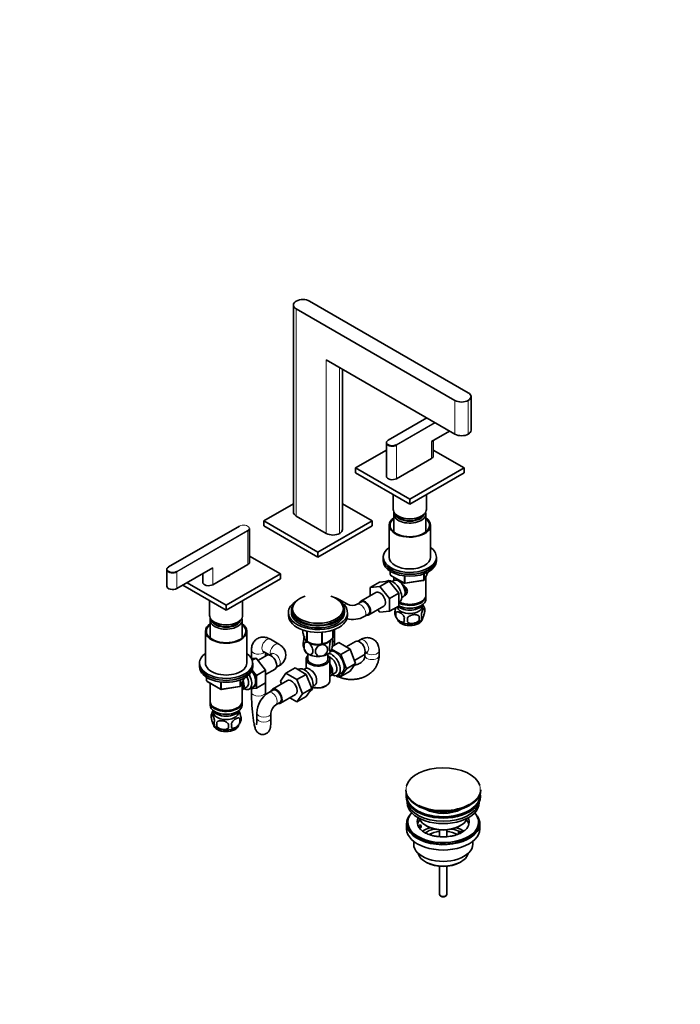
# Model space of a CAD drawing. Units: millimetres. Extents: x 0 to 1478, y 0 to 1758.
# Drawn here: x 918 to 1478, y 0 to 834 of the extents above; entities that cross this region are included whole.
import ezdxf
from ezdxf import colors
from ezdxf.entities.mleader import LeaderData, LeaderLine
from ezdxf.math import Vec2, Vec3

# ---------------------------------------------------------------- set-up
doc = ezdxf.new("R2010")
doc.units = ezdxf.units.MM
doc.layers.add('DV6_Défaut', color=7, linetype='Continuous')
doc.layers.add('Défaut', color=7, linetype='Continuous')

# ---------------------------------------------------------------- blocks, each defined once
blk = doc.blocks.new('_DOT')
at = {"color": 0}
blk.add_line((0, 0), (-1, 0), dxfattribs=at)
at = {"color": 0, "const_width": 0.333}
blk.add_lwpolyline([(-0.1665, 0, 1), (0.1665, 0, 1)], format="xyb", close=True, dxfattribs=at)
blk = doc.blocks.new('SE5')
at = {"layer": 'DV6_Défaut', "color": 7, "linetype": 'Continuous', "lineweight": 35}
for p, q in [((1150.34, 592.36), (1150.34, 416.82)), ((1164, 595.63), (1298.35, 518.06)), ((1152.69, 589.1), (1287.04, 511.53)), ((1287.04, 482.95), (1178.14, 545.82)), ((1191.8, 402.12), (1191.8, 537.94)), ((1300.69, 486.22), (1300.69, 514.8)), ((1263.23, 496.7), (1230.51, 477.81)), ((1267.24, 476.66), (1282.59, 485.52)), ((1229, 475.68), (1229, 447.26)), ((1268.7, 464.41), (1268.7, 477.5)), ((1229, 469.44), (1202.89, 454.37)), ((1294.81, 454.37), (1268.7, 469.44)), ((1237.54, 445.22), (1267.24, 462.37)), ((1202.89, 454.37), (1248.85, 427.83)), ((1202.89, 454.37), (1202.89, 450.28)), ((1248.85, 427.83), (1294.81, 454.37)), ((1252.35, 453.59), (1252.35, 453.77)), ((1294.81, 454.37), (1294.81, 450.28)), ((1202.89, 450.28), (1248.85, 423.75)), ((1248.85, 423.75), (1294.81, 450.28)), ((1234.85, 431.83), (1234.85, 419.26)), ((1248.85, 427.83), (1248.85, 423.75)), ((1262.85, 419.26), (1262.85, 431.83)), ((1125.11, 409.46), (1150.34, 424.03)), ((1191.8, 424.03), (1217.03, 409.46)), ((1171.07, 382.92), (1125.11, 409.46)), ((1125.11, 405.38), (1125.11, 409.46)), ((1178.14, 398.85), (1152.69, 413.55)), ((1217.03, 409.46), (1171.07, 382.92)), ((1217.03, 405.38), (1217.03, 409.46)), ((1235.25, 415.42), (1235.25, 400.14)), ((1238.95, 413.54), (1239.31, 413.34)), ((1258.4, 413.34), (1258.75, 413.54)), ((1262.45, 400.14), (1262.45, 415.42)), ((1104.64, 405.14), (1044.54, 370.44)), ((1113.14, 374.59), (1113.14, 403.01)), ((1171.07, 378.84), (1125.11, 405.38)), ((1217.03, 405.38), (1171.07, 378.84)), ((1231.35, 405.78), (1231.35, 378.84)), ((1266.35, 378.84), (1266.35, 405.78)), ((1139.25, 364.55), (1113.14, 379.63)), ((1171.07, 378.84), (1171.07, 382.92)), ((1226.35, 378.84), (1226.35, 377.21)), ((1226.35, 377.21), (1226.35, 375.57)), ((1271.35, 377.21), (1271.35, 378.84)), ((1271.35, 375.57), (1271.35, 377.21)), ((1043.03, 368.31), (1043.03, 354.18)), ((1051.57, 352.14), (1081.97, 369.7)), ((1081.97, 355.41), (1111.67, 372.55)), ((1073.44, 364.77), (1073.44, 357.45)), ((1093.29, 338.02), (1139.25, 364.55)), ((1093.29, 333.93), (1139.25, 360.47)), ((1096.79, 363.77), (1096.79, 363.96)), ((1139.25, 364.55), (1139.25, 360.47)), ((1232.24, 366.81), (1232.24, 364.18)), ((1232.74, 363.31), (1244.17, 356.71)), ((1235.23, 358.99), (1233.94, 358.24)), ((1235.25, 361.86), (1235.25, 359)), ((1244.82, 356.59), (1260.44, 359.01)), ((1261.19, 359.57), (1264.21, 366.08)), ((1262.45, 346.59), (1262.45, 362.29)), ((1056.66, 355.08), (1093.29, 333.93)), ((1060.2, 357.12), (1093.29, 338.02)), ((1223.18, 357.6), (1215.41, 353.11)), ((1215.41, 353.11), (1223.54, 353.84)), ((1215.41, 346.1), (1215.41, 353.11)), ((1223.18, 357.6), (1231.32, 358.33)), ((1231.32, 358.33), (1223.54, 353.84)), ((1223.54, 353.84), (1231.67, 343.72)), ((1229.29, 358.44), (1228.69, 358.09)), ((1231.32, 358.33), (1239.45, 348.21)), ((1079.29, 342.02), (1079.29, 329.44)), ((1107.29, 329.44), (1107.29, 342.02)), ((1196.13, 338.8), (1189.06, 342.89)), ((1220.16, 348.84), (1207.43, 341.49)), ((1239.45, 348.21), (1231.67, 343.72)), ((1231.67, 343.72), (1231.67, 332.88)), ((1239.45, 348.21), (1239.45, 337.37)), ((1241.94, 344.38), (1243.23, 345.13)), ((1262.45, 343.32), (1262.45, 345.77)), ((1093.29, 338.02), (1093.29, 333.93)), ((1149.57, 335.12), (1149.57, 333.48)), ((1192.57, 333.48), (1192.57, 335.12)), ((1207.81, 340.84), (1204.27, 338.8)), ((1214.18, 329.8), (1226.91, 337.15)), ((1223.56, 332.16), (1221.87, 334.24)), ((1239.45, 337.37), (1231.67, 332.88)), ((1239.45, 340.06), (1239.79, 340.25)), ((1239.45, 337.65), (1239.59, 337.57)), ((1258.11, 340.83), (1258.47, 341.04)), ((1258.11, 337.57), (1258.47, 337.77)), ((1261.29, 335.58), (1261.29, 332.15)), ((1079.69, 325.6), (1079.69, 310.33)), ((1106.89, 310.33), (1106.89, 325.6)), ((1146.07, 331.85), (1146.07, 329.4)), ((1148.57, 333.48), (1148.57, 331.85)), ((1193.57, 331.85), (1193.57, 333.48)), ((1196.07, 329.4), (1196.07, 331.85)), ((1210.27, 328.41), (1213.81, 330.45)), ((1231.67, 332.88), (1223.56, 332.16)), ((1237.1, 331.84), (1237.1, 328.41)), ((1256.78, 328.79), (1256.78, 325.36)), ((1083.39, 323.73), (1083.74, 323.52)), ((1102.83, 323.52), (1103.19, 323.73)), ((1158.28, 317), (1158.28, 314.73)), ((1183.78, 316.97), (1183.78, 310.78)), ((1183.86, 317), (1183.86, 310.94)), ((1184.99, 304.12), (1184.99, 317.41)), ((1075.79, 315.97), (1075.79, 289.03)), ((1110.79, 289.03), (1110.79, 315.97)), ((1137.87, 305.16), (1130.79, 309.25)), ((1161.64, 316.03), (1161.64, 307.5)), ((1161.83, 315.99), (1161.83, 307.39)), ((1174.35, 315.09), (1174.35, 305.45)), ((1174.62, 315.11), (1174.62, 305.49)), ((1206.78, 308.82), (1204.79, 307.67)), ((1161.74, 307.44), (1162.94, 306.75)), ((1179.2, 306.75), (1179.2, 306.75)), ((1190.46, 296.41), (1182.66, 300.91)), ((1183.13, 303.04), (1188.83, 306.33)), ((1198.24, 300.9), (1188.83, 306.33)), ((1190.46, 296.41), (1198.24, 300.9)), ((1202.87, 307.43), (1194.9, 302.82)), ((1202.9, 288.79), (1198.24, 300.9)), ((1114.72, 299.97), (1114.72, 292.97)), ((1118.62, 293.23), (1114.76, 292.91)), ((1115.42, 291.38), (1118.62, 293.23)), ((1126.73, 283.14), (1118.62, 293.23)), ((1127.96, 295.61), (1120.28, 291.17)), ((1124.79, 298.85), (1129.94, 295.88)), ((1126.72, 294.9), (1126.72, 297.74)), ((1131.87, 297), (1129.88, 295.85)), ((1161.07, 292.29), (1161.07, 284.59)), ((1162.57, 296.76), (1162.57, 292.29)), ((1179.57, 292.29), (1179.57, 296.76)), ((1181.07, 273.92), (1181.07, 292.29)), ((1195.12, 284.3), (1190.46, 296.41)), ((1201.94, 291.3), (1209.62, 295.73)), ((1210.79, 297.28), (1212.78, 298.42)), ((1210.86, 297.31), (1210.86, 295.46)), ((1222.86, 295.46), (1222.86, 299.54)), ((1070.79, 289.03), (1070.79, 287.39)), ((1070.79, 287.39), (1070.79, 285.76)), ((1115.79, 287.39), (1115.79, 289.03)), ((1115.79, 285.76), (1115.79, 287.39)), ((1126.73, 279.31), (1134.71, 283.92)), ((1135.88, 285.46), (1137.87, 286.61)), ((1151.68, 284.91), (1143.9, 280.42)), ((1151.68, 284.91), (1161.09, 279.48)), ((1154.37, 283.75), (1154.03, 283.55)), ((1160.32, 284.3), (1159.02, 283.55)), ((1190.44, 277.64), (1195.12, 284.3)), ((1195.12, 284.3), (1202.9, 288.79)), ((1198.22, 282.13), (1202.9, 288.79)), ((1076.67, 277), (1076.67, 274.36)), ((1105.63, 269.76), (1108.65, 276.27)), ((1118.96, 278.65), (1115.33, 283.16)), ((1118.96, 278.65), (1126.73, 283.14)), ((1118.96, 267.81), (1118.96, 278.65)), ((1126.73, 272.3), (1126.73, 283.14)), ((1139.24, 273.7), (1143.9, 280.42)), ((1143.9, 280.42), (1153.31, 274.99)), ((1161.09, 279.48), (1153.31, 274.99)), ((1161.09, 279.48), (1165.79, 267.38)), ((1181.82, 278.24), (1185.5, 280.36)), ((1187.77, 278.79), (1193.82, 282.28)), ((1188.11, 278.98), (1190.44, 277.64)), ((1190.44, 277.64), (1198.22, 282.13)), ((1077.17, 273.5), (1088.6, 266.9)), ((1079.69, 272.04), (1079.69, 256.77)), ((1089.26, 266.77), (1104.87, 269.19)), ((1106.89, 256.77), (1106.89, 272.48)), ((1106.9, 266.42), (1110.58, 268.54)), ((1112.85, 266.97), (1118.9, 270.46)), ((1113.45, 267.31), (1118.96, 267.81)), ((1114.72, 267.43), (1114.72, 264.45)), ((1118.96, 267.81), (1126.73, 272.3)), ((1126.72, 264.45), (1126.72, 272.29)), ((1145.24, 274.15), (1132.52, 266.8)), ((1140.2, 271.24), (1139.24, 273.7)), ((1153.31, 274.99), (1158.01, 262.89)), ((1165.79, 267.38), (1158.01, 262.89)), ((1165.79, 267.38), (1161.09, 260.7)), ((1167.02, 269.69), (1168.32, 270.44)), ((1177.43, 269.43), (1178.14, 269.84)), ((1132.89, 266.15), (1129.36, 264.11)), ((1139.27, 255.11), (1151.99, 262.46)), ((1153.31, 256.21), (1147.24, 259.72)), ((1158.01, 262.89), (1153.31, 256.21)), ((1161.09, 260.7), (1153.31, 256.21)), ((1164.27, 265.22), (1164.87, 265.56)), ((1079.69, 255.96), (1079.69, 253.51)), ((1083.67, 251.22), (1084.03, 251.02)), ((1102.55, 251.02), (1102.9, 251.22)), ((1106.89, 253.51), (1106.89, 255.96)), ((1135.36, 253.72), (1138.89, 255.76)), ((1080.85, 245.77), (1080.85, 242.33)), ((1083.67, 247.96), (1084.03, 247.75)), ((1102.55, 247.75), (1102.9, 247.96)), ((1105.04, 242.02), (1105.04, 238.59)), ((1119.28, 246.67), (1119.28, 242.59)), ((1131.28, 242.59), (1131.28, 246.67)), ((1085.36, 238.98), (1085.36, 235.55)), ((1245.39, 181.81), (1245.39, 181.5)), ((1245.64, 176.77), (1245.64, 175.95)), ((1308.64, 175.95), (1308.64, 176.77)), ((1308.89, 181.5), (1308.89, 181.81)), ((1246.64, 171.4), (1246.64, 170.64)), ((1307.64, 170.64), (1307.64, 171.4)), ((1246.14, 153.09), (1246.14, 148.6)), ((1247.14, 154.31), (1247.14, 153.09)), ((1255.65, 151.59), (1258.04, 151.96)), ((1258.56, 150.84), (1256.17, 150.47)), ((1258.04, 151.96), (1258.56, 150.84)), ((1258.56, 149.78), (1258.56, 150.84)), ((1262.64, 151.25), (1263.35, 150.84)), ((1290.92, 150.84), (1291.63, 151.25)), ((1307.14, 153.09), (1307.14, 154.31)), ((1308.14, 148.6), (1308.14, 153.09)), ((1258.56, 149.78), (1256.77, 149.5)), ((1274.14, 147.68), (1274.14, 141.98)), ((1280.14, 141.97), (1280.14, 147.68)), ((1290.22, 145.94), (1291.63, 146.76)), ((1291.97, 144.93), (1290.22, 145.94)), ((1290.22, 144.88), (1290.22, 145.94)), ((1290.86, 144.51), (1290.22, 144.88)), ((1291.63, 146.76), (1293.38, 145.75)), ((1252.14, 138.01), (1252.14, 135.53)), ((1302.14, 135.53), (1302.14, 138.01)), ((1262.04, 120.69), (1263.1, 120.08)), ((1274.14, 116.86), (1274.14, 92.91)), ((1280.14, 92.91), (1280.14, 116.86)), ((1291.17, 120.08), (1292.23, 120.69)), ((1275.01, 91.69), (1275.72, 91.28)), ((1278.55, 91.28), (1279.26, 91.69))]:
    blk.add_line(p, q, dxfattribs=at)
at = {"layer": 'DV6_Défaut', "color": 7, "linetype": 'Continuous', "lineweight": 18}
for p, q in [((1152.69, 589.1), (1152.69, 413.55)), ((1178.14, 398.85), (1178.14, 545.82)), ((1189.45, 539.29), (1189.45, 398.85)), ((1287.04, 482.95), (1287.04, 511.53)), ((1298.35, 511.53), (1298.35, 482.95)), ((1263.28, 496.66), (1230.61, 477.8)), ((1237.4, 473.88), (1270.07, 492.75)), ((1270.35, 492.58), (1237.54, 473.64)), ((1267.24, 476.66), (1267.24, 462.37)), ((1237.54, 473.64), (1237.54, 445.22)), ((1104.74, 405.13), (1044.64, 370.43)), ((1051.43, 366.51), (1111.53, 401.21)), ((1111.67, 400.97), (1051.57, 366.27)), ((1111.67, 400.97), (1111.67, 372.55)), ((1081.97, 369.7), (1081.97, 355.41)), ((1051.57, 366.27), (1051.57, 352.14)), ((1232.53, 366.63), (1232.53, 363.77)), ((1232.53, 363.77), (1243.96, 357.17)), ((1243.96, 357.17), (1243.96, 362.57)), ((1244.93, 362.46), (1244.93, 357.02)), ((1244.93, 357.02), (1260.54, 359.44)), ((1260.54, 359.44), (1260.54, 364.34)), ((1261.25, 359.84), (1264.12, 366.03)), ((1261.25, 364.64), (1261.25, 359.84)), ((1076.97, 276.82), (1076.97, 273.95)), ((1105.68, 270.03), (1108.56, 276.22)), ((1076.97, 273.95), (1088.4, 267.35)), ((1088.4, 267.35), (1088.4, 272.76)), ((1089.36, 272.64), (1089.36, 267.21)), ((1089.36, 267.21), (1104.98, 269.62)), ((1104.98, 269.62), (1104.98, 274.53)), ((1105.68, 274.82), (1105.68, 270.03))]:
    blk.add_line(p, q, dxfattribs=at)
at = {"layer": 'DV6_Défaut', "color": 7, "linetype": 'Continuous', "lineweight": 35}
for centre, radius, start, end in [((1233.03, 477.56), 4.33, 230.52122, 264.43178), ((1234.06, 480.16), 7.05, 258.17491, 297.33099), ((1047.06, 370.19), 4.33, 230.52122, 264.43178), ((1048.09, 372.79), 7.05, 258.17491, 297.33099), ((1233.24, 364.18), 1, 180, 240), ((1260.28, 359.99), 1, 278.79398, 300), ((1260.28, 359.99), 1, 300, 335.10391), ((1244.67, 357.58), 1, 240, 278.79398), ((1200.2, 347.66), 9.75, 245.32521, 294.67479), ((1251.63, 332.69), 10.04, 16.26414, 35.57913), ((1256.31, 333.86), 5.26, 340.98139, 19.01861), ((1200.2, 347.44), 21.53, 257.32862, 297.88893), ((1241.25, 331.59), 5.13, 160.46947, 199.53053), ((1246.04, 332.73), 10.01, 196.17635, 240.03406), ((1243.74, 330.12), 6.86, 165.51427, 194.48573), ((1250.98, 325.94), 6.86, 165.50859, 194.49141), ((1137.45, 325.55), 109.44, 359.10189, 0.89811), ((1228.07, 327.08), 28.76, 356.58087, 3.41913), ((1252.41, 331.8), 8.81, 299.89591, 322.40701), ((1254.55, 328.15), 4.43, 337.20151, 22.79849), ((1170.38, 306.78), 13.22, 10.54702, 14.5753), ((1171.78, 305.49), 13.24, 190.53796, 207.84324), ((1170.22, 320.16), 15.28, 236.71548, 285.69656), ((1147.66, 254.59), 33.4, 55.84155, 64.15845), ((1160.84, 272.58), 9.73, 26.26451, 28.58987), ((1077.67, 274.36), 1, 180, 240), ((1089.1, 267.76), 1, 240, 278.79398), ((1104.72, 270.18), 1, 278.79398, 300), ((1104.72, 270.18), 1, 300, 335.10391), ((1140.8, 245.88), 21.53, 122.11107, 177.88893), ((1140.99, 245.77), 9.75, 125.32521, 174.67479), ((1085.77, 244.05), 5.21, 160.76086, 199.23914), ((1090.47, 242.87), 10.02, 143.49097, 165.15208), ((1098.41, 240.31), 6.86, 345.50859, 14.49141), ((1100.72, 241.77), 5.29, 341.08859, 18.91141), ((1090.01, 242.25), 9.19, 217.83186, 239.93316), ((1088.29, 238.33), 5.08, 160.25436, 199.74564), ((1104.2, 237.26), 18.91, 174.79654, 185.20346), ((1111.12, 235.73), 15.95, 173.82612, 186.17388), ((1091.16, 236.12), 6.86, 345.51427, 14.48573), ((1095.99, 243.04), 10.16, 300.70696, 319.91258), ((1095.99, 243.04), 10.16, 321.26629, 344.74439)]:
    blk.add_arc(centre, radius, start, end, dxfattribs=at)
for centre, major_axis, start_param, end_param in [((1158.34, 592.36), (8, 0), 2.356194, 3.926991), ((1158.34, 592.36), (8, 0), 0.785398, 2.356194), ((1292.69, 514.8), (-8, 0), 2.356194, 3.926991), ((1292.69, 514.8), (-8, 0), 0.785398, 2.356194), ((1292.69, 486.22), (-8, 0), 2.356194, 3.141593), ((1234, 475.68), (5, 0), 2.356194, 5.497787), ((1230.61, 477.64), (0.1, -0.173), 3.141593, 3.926991), ((1292.69, 486.22), (8, 0), 3.926991, 5.497787), ((1234, 475.84), (4.8, 0), 3.768624, 5.497787), ((1263.7, 464.41), (-5, 0), 2.356194, 3.141593), ((1248.85, 454.37), (3.75, 0), 4.949337, 6.046238), ((1234, 447.26), (5, 0), 3.141593, 5.497787), ((1248.85, 419.26), (-14, 0), 0, 3.141593), ((1158.34, 416.82), (8, 0), 3.141593, 3.926991), ((1248.85, 405.78), (17.5, 0), 2.460909, 6.283185), ((1248.85, 405.78), (16.75, 0), 2.518265, 6.283185), ((1248.85, 415.42), (-13.6, 0), 6.098839, 6.283185), ((1248.85, 415.42), (-13.6, 0), 0, 3.325938), ((1248.85, 416.4), (12.4, 0), 3.286617, 6.13816), ((1248.85, 416.4), (12, 0), 3.375205, 6.049573), ((1248.85, 418.85), (-13.5, 0), 0.785398, 2.356194), ((1248.85, 405.78), (17.5, 0), 0, 0.680683), ((1248.85, 405.78), (16.75, 0), 0, 0.623328), ((1108.14, 403.01), (-5, 0), 2.356194, 3.141593), ((1183.8, 402.12), (-8, 0), 2.356194, 3.141593), ((1183.8, 402.12), (8, 0), 3.926991, 5.497787), ((1248.85, 378.84), (22.5, 0), 2.461919, 6.283185), ((1248.85, 378.84), (22.5, 0), 0, 0.679674), ((1248.85, 377.21), (22.5, 0), 3.141593, 6.283185), ((1248.85, 377.21), (22.5, 0), 3.141593, 6.283185), ((1248.85, 375.57), (22.5, 0), 3.141593, 6.283185), ((1248.85, 378.84), (17.5, 0), 3.141593, 6.283185), ((1048.03, 368.31), (5, 0), 2.356194, 5.497787), ((1044.64, 370.27), (0.1, -0.173), 3.141593, 3.926991), ((1108.14, 374.59), (-5, 0), 2.356194, 3.141593), ((1048.03, 368.47), (4.8, 0), 3.768624, 5.497787), ((1093.29, 364.55), (3.75, 0), 4.949337, 6.046238), ((1234.54, 349.35), (5.25, -9.09), 0, 3.141593), ((1239.23, 352.06), (4, -6.93), 0, 3.141593), ((1048.03, 354.18), (5, 0), 3.141593, 5.497787), ((1078.44, 357.45), (5, 0), 3.141593, 5.497787), ((1240.3, 352.67), (3.08, -5.33), 0.980548, 2.052096), ((1240.3, 352.67), (3.5, -6.06), 0.361367, 1.651127), ((1171.07, 335.12), (-21.5, 0), 5.241367, 6.283185), ((1171.07, 335.12), (-21.5, 0), 0, 4.183411), ((1210.81, 335.65), (-3.37, 5.85), 2.66571, 6.283185), ((1223.54, 343), (-3.38, 5.85), 3.141593, 6.283185), ((1248.85, 345.77), (-13.6, 0), 0.807221, 3.193609), ((1248.85, 343.32), (13.6, 0), 3.948813, 6.283185), ((1248.85, 346.59), (13.6, 0), 4.022709, 6.283185), ((1171.07, 331.85), (-25, 0), 5.523704, 6.283185), ((1171.07, 331.85), (-25, 0), 0, 3.901074), ((1171.07, 333.48), (-22.5, 0), 5.86232, 6.283185), ((1171.07, 333.48), (-22.5, 0), 0, 3.562458), ((1210.81, 335.65), (-3.37, 5.85), 0, 0.475882), ((1210.81, 335.65), (-3, 5.2), 3.141593, 6.283185), ((1248.85, 337.2), (10.7, 0), 3.230975, 6.283185), ((1248.85, 340.47), (-11.5, 0), 0.534022, 2.891189), ((1248.85, 342.91), (-13.1, 0), 0.785398, 2.356194), ((1248.85, 346.18), (-13.1, 0), 0.84691, 2.356194), ((1248.85, 337.2), (10.7, 0), 0, 0.117904), ((1093.29, 329.44), (-14, 0), 0, 3.141593), ((1093.29, 325.6), (-13.6, 0), 6.098839, 6.283185), ((1093.29, 325.6), (-13.6, 0), 0, 3.325938), ((1093.29, 326.58), (12.4, 0), 3.286617, 6.13816), ((1171.07, 329.4), (-25, 0), 0, 3.141593), ((1171.07, 331.85), (-22.5, 0), 0, 3.141593), ((1171.07, 333.48), (-21.5, 0), 0, 3.141593), ((1248.85, 326.99), (10.7, 0), 3.239935, 6.161048), ((1093.29, 315.97), (-17.5, 0), 5.602502, 6.283185), ((1093.29, 315.97), (-17.5, 0), 0, 3.822276), ((1093.29, 315.97), (-16.75, 0), 5.659857, 6.283185), ((1093.29, 315.97), (-16.75, 0), 0, 3.764921), ((1093.29, 326.58), (12, 0), 3.375205, 6.049573), ((1093.29, 329.03), (-13.5, 0), 0.785398, 2.356194), ((1248.85, 328.25), (10.7, 0), 3.886094, 5.554047), ((1171.07, 311.03), (11.5, 0), 3.101622, 3.926991), ((1171.07, 311.44), (11.49, 0), 3.074753, 3.438702), ((1171.07, 312.83), (13.2, 0), -0.272268, -0.251331), ((1171.07, 312.83), (-13.2, 0), 0.77493, 0.795867), ((1171.07, 311.44), (11.49, 0), 3.926991, 5.518262), ((1171.07, 311.03), (11.5, 0), 3.926991, 4.974188), ((1171.07, 311.03), (11.5, 0), 4.974188, 5.871194), ((1171.07, 312.83), (13.2, 0), -1.319465, -1.298528), ((1206.25, 301.58), (3.37, -5.85), 0, 3.141593), ((1093.29, 289.03), (-22.5, 0), 5.603511, 6.283185), ((1093.29, 289.03), (-22.5, 0), 0, 3.821266), ((1131.33, 289.76), (3.37, -5.85), 0, 3.141593), ((1171.07, 301.23), (11.5, 0), 3.430173, 3.926991), ((1171.07, 292.29), (-10, 0), 5.728374, 6.283185), ((1171.07, 292.29), (-10, 0), 0, 3.696404), ((1171.07, 292.29), (-8.5, 0), 0, 3.141593), ((1171.07, 301.23), (11.5, 0), 3.926991, 4.974188), ((1171.07, 301.23), (11.5, 0), 4.974188, 6.021386), ((1182.52, 287.88), (-5.25, 9.09), 2.437045, 5.791576), ((1181.5, 287.29), (-4, 6.93), 3.141593, 5.687816), ((1185.74, 289.74), (5.28, -9.14), 0, 2.852469), ((1093.29, 287.39), (-22.5, 0), 0, 3.141593), ((1093.29, 287.39), (-22.5, 0), 0, 3.141593), ((1093.29, 285.76), (-22.5, 0), 0, 3.141593), ((1093.29, 289.03), (-17.5, 0), 0, 3.141593), ((1159.62, 274.66), (5.25, -9.09), 0, 3.141593), ((1164.32, 277.37), (4, -6.93), 2.736019, 3.141593), ((1177.82, 285.17), (-4, 6.93), 2.967598, 4.886384), ((1177.82, 285.17), (-3.08, 5.33), 3.199264, 4.654717), ((1107.6, 276.06), (-5.25, 9.09), 2.437045, 4.729866), ((1106.58, 275.47), (-4, 6.93), 3.141593, 4.67825), ((1110.82, 277.92), (5.28, -9.14), 0, 1.748545), ((1148.62, 268.31), (-3.38, 5.85), 3.141593, 6.283185), ((1164.32, 277.37), (-4, 6.93), 3.141593, 5.117963), ((1165.38, 277.98), (3.07, -5.33), 0.980548, 1.05199), ((1176.76, 284.56), (3.07, -5.33), 0.648113, 0.922684), ((1185.74, 289.74), (5.28, -9.14), 6.185788, 6.283185), ((1102.9, 273.35), (-3.08, 5.33), 3.514149, 4.275128), ((1102.9, 273.35), (-4, 6.93), 3.141593, 4.499263), ((1110.82, 277.92), (5.28, -9.14), 6.185788, 6.283185), ((1135.89, 260.96), (-3.38, 5.85), 2.66571, 6.283185), ((1135.89, 260.96), (3, -5.2), 0, 3.141593), ((1171.07, 273.1), (-9, 0), 1.08219, 2.356194), ((1171.07, 273.92), (10, 0), 4.280152, 6.283185), ((1135.89, 260.96), (-3.38, 5.85), 0, 0.475882), ((1093.29, 256.77), (13.6, 0), 3.141593, 6.283185), ((1093.29, 255.96), (-13.6, 0), 6.231169, 6.283185), ((1093.29, 255.96), (-13.6, 0), 0, 3.193609), ((1093.29, 253.51), (13.6, 0), 3.141593, 6.283185), ((1093.29, 256.37), (-13.1, 0), 0.785398, 2.356194), ((1093.29, 250.65), (-11.5, 0), 0.250403, 2.891189), ((1093.29, 247.38), (-10.7, 0), 0, 3.259496), ((1093.29, 247.38), (-10.7, 0), 6.165281, 6.283185), ((1093.29, 253.1), (-13.1, 0), 0.785398, 2.356194), ((1093.29, 237.18), (-10.7, 0), 0.071062, 3.033545), ((1093.29, 238.44), (-10.7, 0), 0.736967, 2.406818), ((1277.14, 182.18), (-31.45, 0), 3.328857, 6.118242), ((1277.14, 181.81), (31.75, 0), 3.141593, 6.283185), ((1277.14, 181.5), (-31.75, 0), 0, 3.141593), ((1277.14, 176.77), (-31.5, 0), 6.183422, 6.283185), ((1277.14, 176.77), (-31.5, 0), 0, 3.241356), ((1277.14, 175.95), (-31.5, 0), 0, 3.141593), ((1277.14, 176.77), (-31, 0), 6.24342, 6.283185), ((1277.14, 176.77), (-31, 0), 0, 3.181358), ((1277.14, 170.64), (-30.5, 0), 0, 3.141593), ((1277.14, 172.68), (-30.5, 0), 0.087049, 3.054543), ((1277.14, 181.09), (31.25, 0), 3.926991, 5.505755), ((1277.14, 182.18), (-31.45, 0), 0.856663, 2.347266), ((1277.14, 154.31), (30, 0), 2.670815, 6.283185), ((1277.14, 153.09), (-31, 0), 5.761876, 6.283185), ((1277.14, 153.09), (-31, 0), 0, 3.662902), ((1277.14, 174.13), (-21.5, 0), 0.791478, 2.350114), ((1277.14, 154.31), (30, 0), 0, 0.470778), ((1277.14, 153.09), (-30, 0), 0, 3.141593), ((1277.14, 154.31), (22, 0), 2.85337, 3.357922), ((1277.14, 150.64), (22, 0), 2.67853, 2.996448), ((1277.14, 154.31), (-22, 0), 0.216329, 0.30727), ((1277.14, 154.31), (22, 0), 3.448862, 3.686161), ((1277.14, 159.62), (20.5, 0), 3.328559, 6.096219), ((1277.14, 158.8), (-19.5, 0), 0.785398, 2.356194), ((1277.14, 154.31), (-22, 0), 2.607062, 3.429816), ((1277.14, 150.64), (22, 0), 0.145145, 0.463062), ((1277.14, 148.6), (-31, 0), 0, 3.141593), ((1277.14, 137.98), (-23, 0), 5.220561, 5.574389), ((1277.14, 137.98), (-19.75, 0), 5.115457, 5.593727), ((1277.14, 136.35), (17.75, 0), 1.740626, 2.317805), ((1277.14, 136.35), (17.75, 0), 0.825834, 1.400967), ((1277.14, 137.98), (-19.75, 0), 3.95231, 4.309321), ((1277.14, 137.98), (-23, 0), 3.848571, 4.204217), ((1277.14, 135.53), (-25, 0), 0, 3.141593), ((1277.14, 129.41), (21.35, 0), 3.267065, 6.157713), ((1277.14, 128.18), (-19.85, 0), 0.785398, 2.356194), ((1277.14, 92.91), (-3, 0), 0, 3.141593), ((1277.14, 92.1), (-2, 0), 0.785398, 2.356194)]:
    blk.add_ellipse(centre, major_axis=major_axis, ratio=0.57735, start_param=start_param, end_param=end_param, dxfattribs=at)
at = {"layer": 'DV6_Défaut', "color": 7, "linetype": 'Continuous', "lineweight": 18}
for centre, major_axis, ratio, start_param, end_param in [((1234, 475.84), (4.8, 0), 0.57735, 2.356194, 3.768624), ((1230.61, 477.64), (0.1, -0.173), 0.57735, 2.356194, 3.141593), ((1237.4, 473.72), (0.1, -0.173), 0.57735, 0.785398, 2.356194), ((1104.74, 404.97), (0.1, -0.173), 0.57735, 2.356194, 3.141593), ((1108.14, 403.17), (-4.8, 0), 0.57735, 2.356194, 5.497787), ((1111.53, 401.05), (0.1, -0.173), 0.57735, 0.785398, 2.356194), ((1048.03, 368.47), (4.8, 0), 0.57735, 2.356194, 3.768624), ((1044.64, 370.27), (0.1, -0.173), 0.57735, 2.356194, 3.141593), ((1051.43, 366.35), (-0.1, 0.173), 0.57735, 3.926991, 5.497787), ((1233.24, 364.18), (1, 0), 0.57735, 3.141593, 3.926991), ((1233.24, 364.18), (0.5, 0.866), 0.57735, 2.356194, 3.141593), ((1260.28, 359.99), (-0.153, 0.988), 0.211325, 3.141593, 4.080475), ((1260.28, 359.99), (1, 0), 0.57735, 4.974188, 6.021386), ((1260.28, 359.99), (-0.907, 0.421), 0.788675, 3.141593, 3.492472), ((1244.67, 357.58), (-1, 0), 0.57735, 0.785398, 1.832596), ((1244.67, 357.58), (0.5, 0.866), 0.57735, 2.356194, 3.141593), ((1244.67, 357.58), (-0.153, 0.988), 0.211325, 3.141593, 4.080475), ((1186.06, 337.69), (-3, -5.2), 0.57735, 3.141593, 3.582364), ((1193.13, 333.61), (3, 5.2), 0.57735, 0.011356, 0.766246), ((1207.27, 333.61), (-3, 5.2), 0.57735, 3.136378, 6.272546), ((1127.79, 304.05), (3, 5.2), 0.57735, 0, 3.141593), ((1209.78, 303.62), (-3, 5.2), 0.57735, 3.141593, 6.283185), ((1134.87, 299.97), (3, 5.2), 0.57735, 0, 2.611409), ((1134.87, 299.97), (3, 5.2), 0.57735, 6.28294, 6.283185), ((1120.72, 299.97), (-6, 0), 0.57735, 0.000412, 2.611409), ((1134.87, 291.8), (3, -5.2), 0.57735, 0, 3.141593), ((1216.86, 295.46), (6, 0), 0.57735, 3.132763, 6.283185), ((1216.86, 299.54), (6, 0), 0.57735, 3.671776, 6.283185), ((1216.86, 299.54), (6, 0), 0.57735, 0, 0.000336), ((1216.86, 295.46), (6, 0), 0.57735, 0, 0.000038), ((1077.67, 274.36), (1, 0), 0.57735, 3.141593, 3.926991), ((1077.67, 274.36), (0.5, 0.866), 0.57735, 2.356194, 3.141593), ((1089.1, 267.76), (-1, 0), 0.57735, 0.785398, 1.832596), ((1089.1, 267.76), (0.5, 0.866), 0.57735, 2.356194, 3.141593), ((1089.1, 267.76), (-0.153, 0.988), 0.211325, 3.141593, 4.080475), ((1104.72, 270.18), (-0.153, 0.988), 0.211325, 3.141593, 4.080475), ((1104.72, 270.18), (1, 0), 0.57735, 4.974188, 6.021386), ((1104.72, 270.18), (-0.907, 0.421), 0.788675, 3.141593, 3.492472), ((1120.72, 264.45), (-6, 0), 0.57735, 0.000431, 3.140809), ((1132.36, 258.92), (3, -5.2), 0.57735, 0.011356, 3.141189), ((1125.28, 246.67), (6, 0), 0.57735, 3.136378, 6.272546), ((1125.28, 242.59), (6, 0), 0.57735, 3.141593, 6.283185), ((1277.14, 182.18), (-31.45, 0), 0.57735, 6.118242, 6.283185), ((1277.14, 182.18), (-31.45, 0), 0.57735, 2.347266, 3.328857), ((1277.14, 182.18), (-31.45, 0), 0.57735, 0, 0.856663)]:
    blk.add_ellipse(centre, major_axis=major_axis, ratio=ratio, start_param=start_param, end_param=end_param, dxfattribs=at)
at = {"layer": 'DV6_Défaut', "color": 7, "linetype": 'Continuous', "lineweight": 35}
for points, knots in [([(1241.57, 356.64), (1241.62, 356.6), (1242.51, 355.97), (1244.21, 354.61), (1245.89, 352.71), (1246.66, 351.09), (1246.86, 349.85), (1246.66, 348.65), (1245.89, 347.18), (1244.85, 346.3), (1244.06, 345.89), (1244.01, 345.87)], [0, 0, 0, 0, 0.010414, 0.211667, 0.407623, 0.505755, 0.598843, 0.692004, 0.790745, 0.986923, 1, 1, 1, 1]), ([(1189.06, 342.89), (1188.62, 343.13), (1187.67, 343.64), (1186.3, 344.15), (1185.35, 344.37), (1185.08, 344.43)], [0, 0, 0, 0, 0.316752, 0.800053, 1, 1, 1, 1]), ([(1236.99, 335.99), (1236.88, 335.59), (1236.77, 335.18), (1236.58, 334.27), (1236.49, 333.79), (1236.42, 333.3)], [0, 0, 0, 0, 0.4882238, 0.4882238, 1, 1, 1, 1]), ([(1261.29, 335.58), (1261.21, 335.76), (1261.13, 335.86), (1260.98, 335.91), (1260.93, 335.91), (1260.82, 335.87), (1260.76, 335.84), (1260.58, 335.7), (1260.46, 335.55), (1260.21, 335.17), (1260.09, 334.94), (1259.83, 334.39), (1259.71, 334.08), (1259.52, 333.57), (1259.46, 333.39), (1259.34, 333.01), (1259.28, 332.81), (1259.1, 332.2), (1258.99, 331.76), (1258.79, 330.83), (1258.7, 330.35), (1258.63, 329.86)], [0, 0, 0, 0, 0.125, 0.125, 0.1875, 0.1875, 0.25, 0.25, 0.375, 0.375, 0.5, 0.5, 0.625, 0.625, 0.6875, 0.6875, 0.75, 0.75, 0.875, 0.875, 1, 1, 1, 1]), ([(1237.1, 331.84), (1237.19, 331.95), (1237.3, 332.04), (1237.54, 332.2), (1237.67, 332.26), (1238.08, 332.39), (1238.38, 332.42), (1238.86, 332.38), (1239.03, 332.35), (1239.36, 332.28), (1239.53, 332.23), (1240.03, 332.05), (1240.38, 331.89), (1241.07, 331.48), (1241.42, 331.25), (1242.09, 330.7), (1242.43, 330.39), (1242.9, 329.88), (1243.06, 329.71), (1243.35, 329.33), (1243.5, 329.14), (1243.91, 328.53), (1244.15, 328.1), (1244.34, 327.65)], [0, 0, 0, 0, 0.0625, 0.0625, 0.125, 0.125, 0.25, 0.25, 0.3125, 0.3125, 0.375, 0.375, 0.5, 0.5, 0.625, 0.625, 0.75, 0.75, 0.8125, 0.8125, 0.875, 0.875, 1, 1, 1, 1]), ([(1244.34, 324.22), (1244.15, 324), (1243.91, 323.85), (1243.36, 323.67), (1243.05, 323.65), (1242.42, 323.7), (1242.09, 323.77), (1241.41, 324.01), (1241.06, 324.18), (1240.37, 324.58), (1240.02, 324.82), (1239.35, 325.36), (1239.02, 325.66), (1238.54, 326.17), (1238.39, 326.35), (1238.09, 326.73), (1237.94, 326.92), (1237.53, 327.53), (1237.29, 327.96), (1237.1, 328.41)], [0, 0, 0, 0, 0.125, 0.125, 0.25, 0.25, 0.375, 0.375, 0.5, 0.5, 0.625, 0.625, 0.75, 0.75, 0.8125, 0.8125, 0.875, 0.875, 1, 1, 1, 1]), ([(1256.78, 328.79), (1256.51, 329.09), (1256.19, 329.32), (1255.63, 329.61), (1255.43, 329.69), (1255.02, 329.83), (1254.81, 329.89), (1254.16, 330.02), (1253.7, 330.07), (1252.77, 330.08), (1252.3, 330.04), (1251.35, 329.89), (1250.88, 329.78), (1250.19, 329.56), (1249.96, 329.48), (1249.51, 329.29), (1249.28, 329.19), (1248.63, 328.85), (1248.22, 328.59), (1247.47, 327.98), (1247.14, 327.64), (1246.88, 327.26)], [0, 0, 0, 0, 0.125, 0.125, 0.1875, 0.1875, 0.25, 0.25, 0.375, 0.375, 0.5, 0.5, 0.625, 0.625, 0.6875, 0.6875, 0.75, 0.75, 0.875, 0.875, 1, 1, 1, 1]), ([(1246.88, 323.83), (1247.14, 323.54), (1247.47, 323.3), (1248.03, 323.02), (1248.23, 322.93), (1248.63, 322.8), (1248.85, 322.74), (1249.49, 322.6), (1249.95, 322.56), (1250.88, 322.55), (1251.35, 322.58), (1252.3, 322.73), (1252.77, 322.84), (1253.46, 323.06), (1253.69, 323.14), (1254.15, 323.33), (1254.37, 323.43), (1255.02, 323.77), (1255.43, 324.03), (1256.18, 324.65), (1256.51, 324.98), (1256.78, 325.36)], [0, 0, 0, 0, 0.125, 0.125, 0.1875, 0.1875, 0.25, 0.25, 0.375, 0.375, 0.5, 0.5, 0.625, 0.625, 0.6875, 0.6875, 0.75, 0.75, 0.875, 0.875, 1, 1, 1, 1]), ([(1258.63, 326.43), (1258.7, 326.25), (1258.79, 326.15), (1258.94, 326.11), (1258.99, 326.11), (1259.1, 326.14), (1259.16, 326.17), (1259.33, 326.31), (1259.46, 326.46), (1259.71, 326.84), (1259.83, 327.08), (1260.09, 327.63), (1260.21, 327.93), (1260.4, 328.45), (1260.46, 328.63), (1260.58, 329), (1260.64, 329.2), (1260.82, 329.82), (1260.93, 330.25), (1261.13, 331.18), (1261.21, 331.66), (1261.29, 332.15)], [0, 0, 0, 0, 0.125, 0.125, 0.1875, 0.1875, 0.25, 0.25, 0.375, 0.375, 0.5, 0.5, 0.625, 0.625, 0.6875, 0.6875, 0.75, 0.75, 0.875, 0.875, 1, 1, 1, 1]), ([(1130.79, 309.25), (1130.35, 309.49), (1129.4, 310), (1127.67, 310.64), (1125.76, 311.01), (1123.88, 311.04), (1122.01, 310.73), (1120.22, 310.05), (1118.6, 309), (1117.26, 307.69), (1116.2, 306.16), (1115.41, 304.45), (1114.91, 302.58), (1114.74, 301.01), (1114.73, 300.18), (1114.72, 299.97)], [0, 0, 0, 0, 0.05837, 0.147432, 0.232302, 0.313677, 0.392717, 0.478759, 0.561508, 0.642165, 0.722195, 0.803407, 0.887481, 0.975655, 1, 1, 1, 1]), ([(1161.64, 307.5), (1161.38, 307.66), (1161.11, 307.89), (1160.69, 308.42), (1160.55, 308.63), (1160.26, 309.12), (1160.11, 309.4), (1159.68, 310.34), (1159.39, 311.1), (1158.96, 312.38), (1158.82, 312.83), (1158.55, 313.76), (1158.42, 314.24), (1158.28, 314.73)], [0, 0, 0, 0, 0.25, 0.25, 0.375, 0.375, 0.5, 0.5, 0.75, 0.75, 0.875, 0.875, 1, 1, 1, 1]), ([(1159.41, 311.12), (1159.24, 310.48), (1159.09, 309.76), (1158.72, 307.59), (1158.6, 306.1), (1158.6, 304.12), (1158.65, 303.48), (1158.75, 303)], [0, 0, 0, 0, 0.233488, 0.233488, 0.702973, 0.702973, 1, 1, 1, 1]), ([(1183.78, 310.78), (1183.43, 310.38), (1183.07, 309.98), (1182.32, 309.21), (1181.94, 308.84), (1180.79, 307.81), (1180.01, 307.21), (1179, 306.63), (1178.8, 306.53), (1178.4, 306.33), (1178.2, 306.24), (1177.61, 306), (1177.23, 305.87), (1176.46, 305.68), (1176.09, 305.61), (1175.34, 305.52), (1174.98, 305.5), (1174.62, 305.49)], [0, 0, 0, 0, 0.125, 0.125, 0.25, 0.25, 0.5, 0.5, 0.5625, 0.5625, 0.625, 0.625, 0.75, 0.75, 0.875, 0.875, 1, 1, 1, 1]), ([(1182.18, 299.51), (1181.99, 299.1), (1181.8, 298.84), (1181.45, 298.65), (1181.3, 298.72), (1180.94, 299.34), (1180.81, 300.28), (1180.81, 302.68), (1180.94, 304.18), (1181.31, 306.34), (1181.46, 307.07), (1181.8, 308.34), (1181.99, 308.9), (1182.18, 309.31)], [0, 0, 0, 0, 0.125, 0.125, 0.25, 0.25, 0.5, 0.5, 0.75, 0.75, 0.875, 0.875, 1, 1, 1, 1]), ([(1183.06, 310.04), (1183.1, 310.01), (1183.14, 309.96), (1183.41, 309.49), (1183.54, 308.55), (1183.54, 306.14), (1183.41, 304.66), (1183.05, 302.49), (1182.9, 301.76), (1182.56, 300.48), (1182.37, 299.92), (1182.18, 299.51)], [0, 0, 0, 0, 0.046218, 0.046218, 0.364145, 0.364145, 0.682073, 0.682073, 0.841036, 0.841036, 1, 1, 1, 1]), ([(1222.86, 299.54), (1222.84, 300.04), (1222.81, 301.12), (1222.5, 302.94), (1221.86, 304.78), (1220.95, 306.43), (1219.75, 307.89), (1218.26, 309.1), (1216.54, 309.98), (1214.74, 310.48), (1212.89, 310.64), (1211.01, 310.46), (1209.14, 309.96), (1207.69, 309.33), (1206.97, 308.92), (1206.78, 308.82)], [0, 0, 0, 0, 0.05837, 0.147432, 0.232302, 0.313677, 0.392717, 0.478759, 0.561508, 0.642165, 0.722195, 0.803407, 0.887481, 0.975655, 1, 1, 1, 1]), ([(1137.87, 286.61), (1138.3, 286.87), (1139.22, 287.44), (1140.63, 288.61), (1141.91, 290.08), (1142.88, 291.7), (1143.55, 293.48), (1143.85, 295.37), (1143.75, 297.29), (1143.29, 299.11), (1142.5, 300.79), (1141.4, 302.33), (1140.04, 303.7), (1138.76, 304.63), (1138.05, 305.06), (1137.87, 305.16)], [0, 0, 0, 0, 0.05837, 0.147432, 0.232302, 0.313677, 0.392717, 0.478759, 0.561508, 0.642165, 0.722195, 0.803407, 0.887481, 0.975655, 1, 1, 1, 1]), ([(1162.94, 296.54), (1162.42, 296.84), (1161.9, 297.29), (1160.96, 298.37), (1160.55, 299), (1159.55, 300.99), (1159.21, 302.4), (1159.21, 304.8), (1159.56, 305.81), (1160.56, 306.62), (1160.97, 306.78), (1161.89, 306.79), (1162.42, 306.64), (1162.94, 306.34)], [0, 0, 0, 0, 0.125, 0.125, 0.25, 0.25, 0.5, 0.5, 0.75, 0.75, 0.875, 0.875, 1, 1, 1, 1]), ([(1162.94, 306.34), (1163.46, 306.04), (1163.98, 305.59), (1164.92, 304.49), (1165.33, 303.86), (1166.32, 301.89), (1166.67, 300.47), (1166.66, 298.05), (1166.32, 297.07), (1165.31, 296.24), (1164.91, 296.09), (1163.97, 296.09), (1163.46, 296.24), (1162.94, 296.54)], [0, 0, 0, 0, 0.125, 0.125, 0.25, 0.25, 0.5, 0.5, 0.75, 0.75, 0.875, 0.875, 1, 1, 1, 1]), ([(1174.05, 294.82), (1173.34, 294.71), (1172.62, 294.75), (1171.34, 295.1), (1170.78, 295.41), (1169.43, 296.6), (1168.95, 297.74), (1168.96, 300.17), (1169.43, 301.42), (1170.8, 303.04), (1171.35, 303.5), (1172.63, 304.25), (1173.34, 304.51), (1174.05, 304.62)], [0, 0, 0, 0, 0.125, 0.125, 0.25, 0.25, 0.5, 0.5, 0.75, 0.75, 0.875, 0.875, 1, 1, 1, 1]), ([(1174.05, 304.62), (1174.76, 304.73), (1175.47, 304.69), (1176.74, 304.34), (1177.3, 304.03), (1178.67, 302.84), (1179.14, 301.7), (1179.13, 299.29), (1178.65, 298.01), (1177.3, 296.41), (1176.74, 295.93), (1175.47, 295.19), (1174.76, 294.93), (1174.05, 294.82)], [0, 0, 0, 0, 0.125, 0.125, 0.25, 0.25, 0.5, 0.5, 0.75, 0.75, 0.875, 0.875, 1, 1, 1, 1]), ([(1124.41, 299.03), (1124.41, 299.03), (1124.44, 299.02), (1124.61, 298.96), (1124.77, 298.87), (1124.79, 298.85)], [0, 0, 0, 0, 0.278051, 0.894976, 1, 1, 1, 1]), ([(1132.21, 297.24), (1132.21, 297.24), (1132.19, 297.22), (1132.05, 297.11), (1131.89, 297.01), (1131.87, 297)], [0, 0, 0, 0, 0.278051, 0.894976, 1, 1, 1, 1]), ([(1186.15, 278.38), (1186.94, 277.97), (1188.7, 277.17), (1191.52, 276.2), (1194.57, 275.51), (1197.68, 275.15), (1200.79, 275.12), (1203.87, 275.42), (1206.87, 276.07), (1209.73, 277.04), (1212.41, 278.33), (1214.86, 279.92), (1217.04, 281.78), (1218.92, 283.87), (1220.45, 286.17), (1221.63, 288.62), (1222.42, 291.17), (1222.8, 293.52), (1222.84, 294.86), (1222.86, 295.46)], [0, 0, 0, 0, 0.0534741, 0.1147959, 0.1762268, 0.2377515, 0.2993606, 0.3610399, 0.4227558, 0.4844447, 0.5460069, 0.6073104, 0.6682095, 0.7285759, 0.7883353, 0.8474931, 0.9061407, 0.9644408, 1, 1, 1, 1]), ([(1210.86, 295.46), (1210.85, 295.23), (1210.83, 294.55), (1210.56, 293.31), (1209.91, 291.93), (1208.92, 290.64), (1207.65, 289.52), (1206.06, 288.55), (1204.25, 287.82), (1202.81, 287.46), (1202, 287.34), (1201.88, 287.32)], [0, 0, 0, 0, 0.056191, 0.20112, 0.348962, 0.473856, 0.606658, 0.733606, 0.857154, 0.979029, 1, 1, 1, 1]), ([(1212.78, 298.42), (1212.87, 298.47), (1213.08, 298.58), (1213.17, 298.6), (1213.17, 298.6)], [0, 0, 0, 0, 0.363189, 1, 1, 1, 1]), ([(1114.72, 264.45), (1114.73, 264), (1114.73, 262.87), (1114.77, 260.68), (1114.87, 258.03), (1115.01, 255.27), (1115.19, 252.49), (1115.41, 249.72), (1115.66, 247.01), (1115.94, 244.41), (1116.25, 241.96), (1116.58, 239.69), (1116.94, 237.62), (1117.33, 235.74), (1117.73, 234.21), (1118.17, 232.96), (1118.66, 231.94), (1119.28, 230.99), (1120.07, 230.11), (1121.12, 229.32), (1122.39, 228.74), (1123.81, 228.46), (1125.28, 228.51), (1126.67, 228.9), (1127.86, 229.56), (1128.8, 230.36), (1129.51, 231.23), (1130.02, 232.12), (1130.38, 233), (1130.66, 233.93), (1130.91, 235.18), (1131.09, 236.75), (1131.22, 238.76), (1131.28, 240.74), (1131.28, 242.01), (1131.28, 242.59)], [0, 0, 0, 0, 0.020373, 0.059622, 0.098551, 0.137267, 0.17588, 0.21447, 0.253093, 0.291817, 0.330739, 0.370012, 0.409911, 0.451026, 0.49496, 0.528427, 0.554896, 0.574505, 0.594175, 0.614125, 0.634665, 0.655588, 0.676707, 0.698192, 0.717843, 0.736306, 0.75406, 0.771793, 0.790606, 0.812595, 0.842035, 0.890376, 0.930639, 0.973097, 1, 1, 1, 1]), ([(1126.75, 262.23), (1126.74, 262.4), (1126.73, 263.15), (1126.73, 263.83), (1126.72, 264.45)], [0, 0, 0, 0, 0.2118911, 1, 1, 1, 1]), ([(1080.85, 245.77), (1080.93, 245.95), (1081.01, 246.05), (1081.16, 246.09), (1081.21, 246.09), (1081.32, 246.06), (1081.38, 246.03), (1081.55, 245.89), (1081.68, 245.74), (1081.93, 245.36), (1082.05, 245.12), (1082.31, 244.57), (1082.43, 244.27), (1082.62, 243.75), (1082.68, 243.57), (1082.8, 243.2), (1082.86, 243), (1083.04, 242.38), (1083.15, 241.95), (1083.35, 241.02), (1083.43, 240.54), (1083.51, 240.05)], [0, 0, 0, 0, 0.125, 0.125, 0.1875, 0.1875, 0.25, 0.25, 0.375, 0.375, 0.5, 0.5, 0.625, 0.625, 0.6875, 0.6875, 0.75, 0.75, 0.875, 0.875, 1, 1, 1, 1]), ([(1083.51, 236.62), (1083.43, 236.44), (1083.35, 236.34), (1083.2, 236.29), (1083.15, 236.29), (1083.04, 236.33), (1082.98, 236.36), (1082.81, 236.5), (1082.68, 236.64), (1082.43, 237.03), (1082.31, 237.26), (1082.05, 237.81), (1081.93, 238.12), (1081.74, 238.63), (1081.68, 238.81), (1081.56, 239.19), (1081.5, 239.39), (1081.32, 240), (1081.21, 240.44), (1081.01, 241.37), (1080.93, 241.84), (1080.85, 242.33)], [0, 0, 0, 0, 0.125, 0.125, 0.1875, 0.1875, 0.25, 0.25, 0.375, 0.375, 0.5, 0.5, 0.625, 0.625, 0.6875, 0.6875, 0.75, 0.75, 0.875, 0.875, 1, 1, 1, 1]), ([(1097.8, 237.84), (1097.89, 238.06), (1098, 238.28), (1098.24, 238.71), (1098.37, 238.92), (1098.78, 239.53), (1099.08, 239.9), (1099.56, 240.42), (1099.73, 240.58), (1100.06, 240.89), (1100.23, 241.03), (1100.73, 241.44), (1101.08, 241.67), (1101.77, 242.08), (1102.12, 242.24), (1102.79, 242.47), (1103.13, 242.55), (1103.6, 242.59), (1103.76, 242.59), (1104.05, 242.56), (1104.2, 242.53), (1104.61, 242.4), (1104.85, 242.25), (1105.04, 242.02)], [0, 0, 0, 0, 0.0625, 0.0625, 0.125, 0.125, 0.25, 0.25, 0.3125, 0.3125, 0.375, 0.375, 0.5, 0.5, 0.625, 0.625, 0.75, 0.75, 0.8125, 0.8125, 0.875, 0.875, 1, 1, 1, 1]), ([(1104.17, 248.73), (1104.25, 248.6), (1104.32, 248.45), (1104.52, 248.01), (1104.65, 247.7), (1104.83, 247.19), (1104.9, 247.01), (1105.02, 246.63), (1105.08, 246.43), (1105.25, 245.82), (1105.36, 245.38), (1105.56, 244.45), (1105.65, 243.98), (1105.72, 243.49)], [0, 0, 0, 0, 0.129304, 0.129304, 0.346978, 0.346978, 0.455815, 0.455815, 0.564652, 0.564652, 0.782326, 0.782326, 1, 1, 1, 1]), ([(1119.28, 242.59), (1119.28, 242.19), (1119.28, 241.25), (1119.24, 239.73), (1119.17, 238.38), (1119.09, 237.44), (1119.01, 236.92), (1118.98, 236.79), (1118.98, 236.79), (1118.98, 236.79)], [0, 0, 0, 0, 0.1158711, 0.3306258, 0.540407, 0.7161844, 0.8703273, 0.9987065, 1, 1, 1, 1]), ([(1085.36, 238.98), (1085.63, 239.27), (1085.95, 239.51), (1086.51, 239.79), (1086.71, 239.88), (1087.12, 240.01), (1087.33, 240.07), (1087.98, 240.21), (1088.44, 240.25), (1089.37, 240.26), (1089.84, 240.23), (1090.79, 240.08), (1091.26, 239.97), (1091.95, 239.75), (1092.18, 239.67), (1092.63, 239.48), (1092.85, 239.38), (1093.51, 239.04), (1093.92, 238.78), (1094.67, 238.16), (1095, 237.82), (1095.26, 237.45)], [0, 0, 0, 0, 0.125, 0.125, 0.1875, 0.1875, 0.25, 0.25, 0.375, 0.375, 0.5, 0.5, 0.625, 0.625, 0.6875, 0.6875, 0.75, 0.75, 0.875, 0.875, 1, 1, 1, 1]), ([(1095.26, 234.02), (1095, 233.72), (1094.67, 233.49), (1094.11, 233.2), (1093.91, 233.12), (1093.51, 232.98), (1093.29, 232.92), (1092.64, 232.79), (1092.19, 232.74), (1091.26, 232.73), (1090.79, 232.77), (1089.84, 232.91), (1089.37, 233.02), (1088.68, 233.25), (1088.45, 233.33), (1087.99, 233.51), (1087.77, 233.62), (1087.12, 233.96), (1086.71, 234.22), (1085.96, 234.83), (1085.63, 235.17), (1085.36, 235.55)], [0, 0, 0, 0, 0.125, 0.125, 0.1875, 0.1875, 0.25, 0.25, 0.375, 0.375, 0.5, 0.5, 0.625, 0.625, 0.6875, 0.6875, 0.75, 0.75, 0.875, 0.875, 1, 1, 1, 1]), ([(1105.04, 238.59), (1104.85, 238.15), (1104.61, 237.71), (1104.06, 236.91), (1103.75, 236.53), (1103.12, 235.85), (1102.79, 235.54), (1102.11, 234.99), (1101.76, 234.76), (1101.07, 234.36), (1100.72, 234.2), (1100.05, 233.96), (1099.72, 233.88), (1099.24, 233.84), (1099.09, 233.84), (1098.79, 233.87), (1098.64, 233.9), (1098.23, 234.03), (1097.99, 234.19), (1097.8, 234.41)], [0, 0, 0, 0, 0.125, 0.125, 0.25, 0.25, 0.375, 0.375, 0.5, 0.5, 0.625, 0.625, 0.75, 0.75, 0.8125, 0.8125, 0.875, 0.875, 1, 1, 1, 1]), ([(1295.98, 147.8), (1295.84, 147.65), (1295.4, 147.18), (1294.2, 146.28), (1292.48, 145.23), (1290.45, 144.28), (1288.17, 143.44), (1285.68, 142.77), (1283.02, 142.26), (1280.25, 141.94), (1277.4, 141.82), (1274.55, 141.9), (1271.75, 142.18), (1269.06, 142.66), (1266.52, 143.32), (1264.19, 144.13), (1262.11, 145.07), (1260.35, 146.1), (1259.07, 147.02), (1258.57, 147.52), (1258.38, 147.71)], [0, 0, 0, 0, 0.021192, 0.080082, 0.138683, 0.197406, 0.256514, 0.316062, 0.376006, 0.436254, 0.4967, 0.557226, 0.617699, 0.677978, 0.737948, 0.797498, 0.856541, 0.915041, 0.97307, 1, 1, 1, 1])]:
    blk.add_open_spline(points, degree=3, knots=knots, dxfattribs=at)

msp = doc.modelspace()

# ---------------------------------------------------------------- block references
at = {"layer": 'Défaut'}
msp.add_blockref('SE5', (0, 0), dxfattribs=at)

# ---------------------------------------------------------------- leaders
at = {"layer": 'Défaut', "color": 7, "linetype": 'Continuous', "lineweight": 18}
ml = msp.add_multileader_mtext('Standard', dxfattribs=at)
ml.set_content('{\\pxsm0.9;\\fSolid Edge ISO|b1||i0||c0|p34;\\W1.;26/11/2019\\P}', color=256)
ml.set_leader_properties()
ml.set_arrow_properties(name='DOT')
ml.build(insert=Vec2(0, 0))
ml.multileader.update_dxf_attribs({"leader_type": 0, "dogleg_length": 0, "arrow_head_size": 12})
ctx = ml.context
ctx.base_point, ctx.char_height, ctx.arrow_head_size, ctx.landing_gap_size = Vec3(1390.41, 1750.71), 12, 12, 4.2
notes = []
notes.append((ctx, [(0, (0, 0, 0), (0, 0), (1, 0), 1, [])]))
ctx.mtext.insert = Vec3(1392.41, 1756.83)
for ctx, leaders in notes:
    for number, flags, end, landing, length, lines in leaders:
        leader = LeaderData()
        leader.index, (leader.has_last_leader_line, leader.has_dogleg_vector, leader.attachment_direction) = number, flags
        leader.last_leader_point, leader.dogleg_vector, leader.dogleg_length = Vec3(end), Vec3(landing), length
        for number, points, colour, breaks in lines:
            line = LeaderLine()
            line.index, line.vertices, line.color, line.breaks = number, Vec3.list(points), colors.encode_raw_color(colour), breaks
            leader.lines.append(line)
        ctx.leaders.append(leader)

doc.saveas('drawing.dxf')
